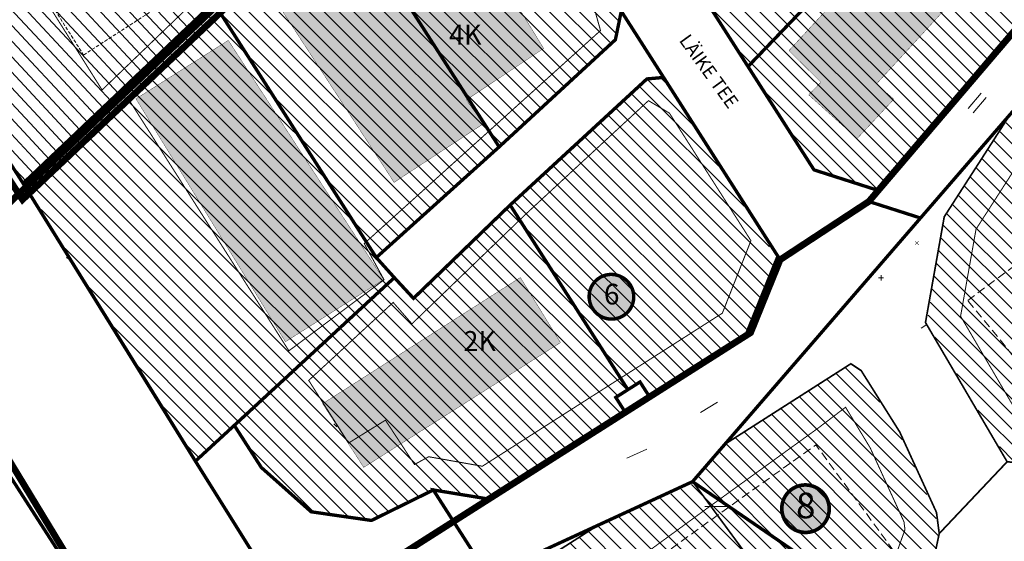
# Model space of a CAD drawing. Units: metres. Extents: x 544797 to 551925, y 6580322 to 6586096.
# Drawn here: x 546606 to 546900, y 6584510 to 6584666 of the extents above; entities that cross this region are included whole.
import ezdxf
from ezdxf.enums import TextEntityAlignment as Align

# ---------------------------------------------------------------- set-up
doc = ezdxf.new("R2010")
doc.units = ezdxf.units.M
for name, pattern in [('CENTER', [16, 10, -2, 2, -2]), ('DASHED', [0.75, 0.5, -0.25]), ('DASHED2', [3, 2, -1]), ('DIVIDE', [31.75, 12.7, -6.35, 0, -6.35, 0, -6.35])]:
    doc.linetypes.add(name, pattern=pattern)
doc.layers.get('0').update_dxf_attribs({"lineweight": 9})
for name, color, linetype, lineweight in [('05029_Kaasikusalu_AP-korrektuur$0$K-T_TELG', 7, 'Continuous', 9), ('dp.ala piir', 138, 'Continuous', 9), ('HOONE', 7, 'Continuous', 0), ('ol.ol.hoone', 7, 'Continuous', 9), ('opt-dp ala', 7, 'Continuous', 9), ('OPT-elekter', 1, 'Continuous', 9), ('OPT-hoonekontuur', 7, 'Continuous', 5), ('OPT-hoonest_õig', 7, 'Continuous', 0), ('OPT-kontakt-naaberDPhooned', 1, 'Continuous', 0), ('OPT-kontakt-tootmismaa', 191, 'Continuous', 5), ('OPT-korruselisus', 7, 'Continuous', 5), ('OPT-maapealne hoonestusala', 7, 'CENTER', 5), ('OPT-mood piir naaber', 1, 'Continuous', 0), ('OPT-servituut-tehno-plan', 20, 'Continuous', 0), ('OPT_DP-naaber-kehtestatud', 7, 'Continuous', 0), ('TPR_TELG', 7, 'Continuous', 9), ('VEEKOGU', 250, 'Continuous', 0)]:
    doc.layers.add(name, color=color, linetype=linetype, lineweight=lineweight)
for name, color, linetype in [('09_tekst', 7, 'Continuous'), ('1', 7, 'Continuous'), ('K-naaberplaneering', 162, 'Continuous')]:
    doc.layers.add(name, color=color, linetype=linetype)
doc.layers.add('OPT-kontakt-ärimaa', color=7, linetype='Continuous', lineweight=5, true_color=0xff4242)
doc.layers.add('OPT-servituut-tehno-olemas', color=7, linetype='Continuous', lineweight=9, true_color=0xff4747)
doc.styles.add('arial', font='arial.ttf', dxfattribs={"width": 0.95})
doc.styles.add('STIIL-arial', font='arial.ttf')
doc.styles.add('SWISL', font='swissl.ttf')
doc.styles.add('Tahoma', font='tahomabd.ttf', dxfattribs={"height": 5})
doc.linetypes.add('Kaabel uus1', pattern='A,12.7,-5.08,["W1",arial,S=2.54,R=0,X=-2.54,Y=-1.27],-5.08', length=22.86)
pattern_1 = [(135, (0, 0), (-2.245064030267288, -2.245064030267288), [])]

# ---------------------------------------------------------------- blocks, each defined once
blk = doc.blocks.new('DP-pos-nr')
at = {"layer": 'K-naaberplaneering'}
h = blk.add_hatch(color=254, dxfattribs=at)
edge = h.paths.add_edge_path()
edge.add_arc((0, 0), 6.505895760676451, 0, 360)
at = {"layer": 'K-naaberplaneering', "const_width": 1}
blk.add_lwpolyline([(-5.925028295036872, -2.687139622684366, 1.373154719222275), (3.159885494641301, 5.604415081675366, 0.7404406919079133), (-5.925028295036872, -2.687139622684368, -0.1706538679174293)], format="xyb", dxfattribs=at)
at = {"layer": 'K-naaberplaneering'}
blk.add_circle((0, 0), 6.505895760676451, dxfattribs=at)
at = {"layer": 'K-naaberplaneering', "style": 'Tahoma'}
blk.add_attdef('NUMBER', text='', height=7, dxfattribs=at).set_placement((0, 0), align=Align.MIDDLE)
blk = doc.blocks.new('DP_menetletav')
at = {"layer": 'K-naaberplaneering'}
h = blk.add_hatch(color=254, dxfattribs=at)
edge = h.paths.add_edge_path()
edge.add_arc((0, 0), 6.505895760676451, 0, 360)
blk.add_circle((0, 0), 6.505895760676451, dxfattribs=at)
at = {"layer": 'OPT_DP-naaber-kehtestatud', "color": 140, "const_width": 1}
blk.add_lwpolyline([(-5.925028295036872, -2.687139622684366, 1.373154719222275), (3.159885494641301, 5.604415081675366, 0.7404406919079133), (-5.925028295036872, -2.687139622684368, -0.1706538679174293)], format="xyb", dxfattribs=at)
at = {"layer": 'OPT_DP-naaber-kehtestatud', "color": 140, "style": 'Tahoma'}
blk.add_attdef('NUMBER', text='', height=7, dxfattribs=at).set_placement((0, 0), align=Align.MIDDLE)

msp = doc.modelspace()

# ---------------------------------------------------------------- hatches: boundary and pattern name
at = {"layer": 'HOONE', "lineweight": 0}
h = msp.add_hatch(color=43, dxfattribs=at)
h.dxf.hatch_style = 1
h.paths.add_polyline_path([(546685.4381401158, 6584569.440749166), (546714.7949945102, 6584588.043457855), (546668.3728872263, 6584659.519364537), (546640.7616452598, 6584642.04123454)])
at = {"layer": 'ol.ol.hoone', "lineweight": 0}
h = msp.add_hatch(color=43, dxfattribs=at)
h.dxf.hatch_style = 1
h.paths.add_polyline_path([(546708.8344943328, 6584531.895828742), (546767.650225253, 6584569.187818739), (546755.6471666354, 6584588.648263572), (546696.5437417577, 6584550.934807825)])
h.paths.add_polyline_path([(546677.9654350966, 6584678.331136494), (546717.9094141632, 6584617.082058439), (546744.5692635637, 6584634.568723053), (546739.5304546197, 6584641.70986989), (546762.6173328091, 6584657.090793476), (546738.1503235078, 6584696.97360405), (546747.7698588413, 6584704.114750887), (546735.0354348517, 6584722.242286693), (546704.1613184952, 6584702.009024838), (546707.7342566531, 6584695.691861666)])
h.paths.add_polyline_path([(546578.3909504828, 6584730.222201478), (546559.8291472835, 6584759.173154652), (546578.7301017593, 6584771.499718769), (546589.9350139343, 6584770.029601646), (546593.8723987546, 6584764.122178156), (546581.38086507, 6584755.800784699), (546591.9559248742, 6584739.15714207)])
h.paths.add_polyline_path([(547023.0597657086, 6584400.228582815), (547057.0462503168, 6584445.63267753), (547072.0351626786, 6584434.548091474), (547045.966758017, 6584400.867607447), (547050.3429402927, 6584397.153346061), (547040.7808511157, 6584385.774459242)])
h.paths.add_polyline_path([(547121.8593266173, 6584449.695168242), (547168.5360588562, 6584410.840768906), (547187.738780003, 6584435.372855296), (547141.0953358923, 6584473.034187946)])
h.paths.add_polyline_path([(547136.6684776479, 6584510.663148421), (547201.1418960376, 6584458.870784777), (547221.6920756532, 6584485.161904134), (547219.9983809841, 6584495.881453194), (547168.5016467993, 6584537.02004576), (547157.887824669, 6584537.02004576)])
at = {"layer": 'OPT-kontakt-naaberDPhooned'}
msp.add_hatch(color=43, dxfattribs=at).paths.add_polyline_path([(546845.4634290682, 6584647.028804048), (546835.9090531059, 6584656.441233205), (546870.7393508726, 6584694.216311973), (546889.9611532227, 6584676.89323221), (546862.0549248513, 6584646.490131913), (546867.2595511081, 6584641.939871261), (546856.2915064914, 6584630.166526423), (546841.8178220128, 6584643.219591958)])
at = {"layer": 'OPT-kontakt-ärimaa'}
h = msp.add_hatch(dxfattribs=at)
h.set_pattern_fill('ANSI31', color=256, angle=87.99999999999999, style=0)
h.set_pattern_definition([(133, (0, 0), (-2.322048002640867, -2.165344793198432), [])])
h.paths.add_polyline_path([(546607.0143984766, 6584616.595517494), (546687.5843984766, 6584693.035517493), (546741.7343984765, 6584744.415517494), (546701.8343984765, 6584807.105517494), (546695.3643984766, 6584803.255517494), (546691.3642288229, 6584808.267494765), (546697.8143984765, 6584813.415517494), (546677.5443984766, 6584845.255517494), (546669.0748492818, 6584846.738941494), (546605.0243984766, 6584798.825517493), (546603.8643984766, 6584791.765517494), (546627.6943984765, 6584754.595517494), (546613.4543984765, 6584743.465517494), (546581.3743984766, 6584793.515517494), (546533.8043984765, 6584867.595517494), (546526.6595982256, 6584878.75544638), (546555.1206679619, 6584901.615816706), (546525.0291726729, 6584948.617683197), (546586.5079232374, 6584987.980012284), (546547.9543984765, 6585048.195517493), (546516.3373815021, 6585096.017494936), (546463.4616696364, 6585070.901557141), (546407.5043984766, 6585046.445517493), (546365.3143984765, 6584995.725517494), (546396.6510141053, 6584946.867624422), (546432.3506237972, 6584889.283100871), (546462.1143984766, 6584842.795517494), (546518.9343984765, 6584754.105517494), (546555.064030979, 6584697.705229523)])
at = {"layer": 'OPT-kontakt-ärimaa', "lineweight": 9}
h = msp.add_hatch(dxfattribs=at)
h.set_pattern_fill('ANSI31', color=6, angle=90, style=0)
h.set_pattern_definition(pattern_1)
h.paths.add_polyline_path([(546937.3366628678, 6584704.377294969), (546933.494398476, 6584707.955517494), (546936.4143984766, 6584711.085517494), (546939.3643984768, 6584714.245517492), (546942.8725314923, 6584710.973072999), (546946.7113942712, 6584715.546932768), (546998.0114054928, 6584776.676946139), (547031.7915024776, 6584816.927061665), (547137.791353432, 6584943.152079695), (547137.0127274023, 6584954.148970784), (547093.4781175315, 6584983.875553238), (547051.238854367, 6585014.03506488), (547041.7006914285, 6585013.418456365), (546896.0329226176, 6584871.807005398), (546831.4224377389, 6584808.996534027), (546798.3798122522, 6584777.047849452), (546801.9843984767, 6584773.675517494), (546799.0443984766, 6584770.535517493), (546796.1043984757, 6584767.395517495), (546792.1924320316, 6584771.065314587), (546791.9284262888, 6584771.52336403), (546779.3684262887, 6584721.043364029), (546824.0757921167, 6584651.774640886), (546843.4084262887, 6584620.803364029), (546862.5684262888, 6584614.673364029), (546907.5914149623, 6584668.936957422)])
h = msp.add_hatch(dxfattribs=at)
h.set_pattern_fill('ANSI31', color=6, angle=90, style=0)
h.set_pattern_definition(pattern_1)
h.paths.add_polyline_path([(546712.6577558833, 6584594.689284858), (546723.1579289724, 6584582.270473761), (546793.3414348467, 6584647.862776401), (546798.3232494909, 6584648.370679494), (546832.6841263807, 6584593.723751191), (546824.0209393902, 6584572.301516693), (546794.3781872565, 6584553.457938572), (546791.5271204307, 6584557.942934904), (546783.4424248767, 6584552.776705683), (546786.2543768387, 6584548.370096982), (546746.0867451725, 6584522.759862032), (546729.5371263714, 6584525.474877902), (546711.3093057127, 6584515.747677074), (546692.9089375405, 6584518.729512391), (546677.3443410364, 6584532.415601999), (546669.9014527699, 6584544.257721006), (546658.6109593563, 6584533.838239986), (546607.387703507, 6584617.148847998), (546664.5818644485, 6584671.317712758), (546732.181226491, 6584735.278658529), (546741.0599008114, 6584722.586908503), (546761.5905108422, 6584706.477115222), (546785.95497442, 6584668.068211538), (546784.0918970612, 6584659.561849643)])
h = msp.add_hatch(dxfattribs=at)
h.set_pattern_fill('ANSI31', color=6, angle=90, style=0)
h.set_pattern_definition(pattern_1)
h.paths.add_polyline_path([(546882.0591188788, 6584606.650586197), (546877.157586633, 6584574.900972907), (546901.3168656202, 6584533.854927909), (546926.8876638613, 6584531.323891229), (546946.3555138926, 6584547.011572923), (547007.6221873155, 6584595.571887259), (546977.9541184049, 6584618.999529723), (546923.6087802212, 6584662.363488343), (546901.3569504413, 6584635.682090287)])
h = msp.add_hatch(dxfattribs=at)
h.set_pattern_fill('ANSI31', color=6, angle=90, style=0)
h.set_pattern_definition(pattern_1)
h.paths.add_polyline_path([(546742.4809331483, 6584491.030885032), (546738.9561366554, 6584485.281026547), (546729.5002915354, 6584462.778665024), (546727.6096355423, 6584444.53614314), (546728.4299378875, 6584431.115786991), (546733.5861045128, 6584413.119868874), (546761.5106205152, 6584368.255734843), (546813.5742704881, 6584420.967087752), (546873.7293425717, 6584481.778105577), (546880.6274204062, 6584511.981719078), (546879.6906942292, 6584518.19800053), (546868.9013789694, 6584542.261087362), (546857.2611847176, 6584560.54664731), (546854.5152034642, 6584562.539071524), (546817.3991217038, 6584539.281349271), (546807.3210726036, 6584527.03783627), (546777.4347603114, 6584513.52707472)])

# ---------------------------------------------------------------- linework, layer by layer
at = {"flags": 128}
for points in [[(546889.4697379126, 6584639.121255277), (546893.3112480391, 6584643.734885079)], [(546891.0067015719, 6584637.841512056), (546894.8482116984, 6584642.455141858)], [(546809.4615437065, 6584548.288827707), (546814.5882118675, 6584551.429330631)], [(546787.4981506111, 6584534.650092002), (546793.398848626, 6584537.376217997)]]:
    msp.add_lwpolyline(points, dxfattribs=at)
at = {"color": 250, "flags": 128}
msp.add_lwpolyline([(546810.7663616521, 6584520.155199814), (546817.258153527, 6584520.155199814)], dxfattribs=at)
at = {"layer": '05029_Kaasikusalu_AP-korrektuur$0$K-T_TELG', "color": 6, "linetype": 'Continuous'}
msp.add_line((546620.2793702289, 6584594.290459744), (546620.0107943085, 6584594.712202527), dxfattribs=at)
at = {"layer": '1', "color": 36, "linetype": 'Continuous', "lineweight": 0, "const_width": 1, "flags": 128}
for points in [[(547137.5184262887, 6584954.61336403), (547152.7984262888, 6584944.20336403), (547156.5584262888, 6584941.64336403), (547100.7484262887, 6584874.20336403), (547070.7684262887, 6584838.183364029), (547021.6484262887, 6584779.133364029), (546966.3284262887, 6584713.803364029), (546923.8384262887, 6584662.633364029), (546875.2284262887, 6584606.423364029), (546872.8784262887, 6584607.173364029), (546859.7884262888, 6584611.36336403), (546862.5684262888, 6584614.673364029), (546907.9984262887, 6584668.803364029), (546937.7384262887, 6584704.213364029), (546943.2584262887, 6584710.82336403), (546972.6684262888, 6584745.86336403), (546998.4184262888, 6584776.543364029), (547032.1984262887, 6584816.793364029), (547138.3284262887, 6584943.173364029), (547137.5184262887, 6584954.61336403)], [(546791.9284262888, 6584771.52336403), (546796.1284262887, 6584767.583364029), (546799.0684262888, 6584770.723364029), (546853.9984262887, 6584719.343364029), (546872.2584262887, 6584702.263364029), (546823.6784262888, 6584651.69336403), (546779.3684262887, 6584721.043364029), (546791.9284262888, 6584771.52336403)], [(546699.9084262887, 6584704.89336403), (546725.3884262887, 6584729.07336403), (546732.3284262887, 6584735.19336403), (546740.4584262887, 6584723.36336403), (546745.1984262887, 6584718.623364029), (546761.3684262887, 6584706.49336403), (546779.1884262888, 6584678.60336403), (546785.8084262888, 6584668.23336403), (546784.0484262888, 6584659.713364029), (546749.3084262888, 6584627.683364029), (546699.9084262887, 6584704.89336403)], [(546574.3184262888, 6584667.873364029), (546666.6684262888, 6584726.723364029), (546687.6084262887, 6584693.223364029), (546663.9984262887, 6584670.82336403), (546607.0384262888, 6584616.78336403), (546586.1084262887, 6584649.48336403), (546574.3184262888, 6584667.873364029)], [(546663.9984262887, 6584670.82336403), (546687.6084262887, 6584693.223364029), (546699.9084262887, 6584704.89336403), (546749.3084262888, 6584627.683364029), (546712.5884262887, 6584594.60336403), (546663.9984262887, 6584670.82336403)], [(546872.2584262887, 6584702.263364029), (546907.9984262887, 6584668.803364029), (546862.5684262888, 6584614.673364029), (546843.4084262887, 6584620.803364029), (546823.6784262888, 6584651.69336403), (546872.2584262887, 6584702.263364029)], [(546607.0384262888, 6584616.78336403), (546663.9984262887, 6584670.82336403), (546712.5884262887, 6584594.60336403), (546717.9884262887, 6584588.60336403), (546670.1584262887, 6584544.45336403), (546658.5384262888, 6584533.753364029), (546646.8284262887, 6584552.713364029), (546607.0384262888, 6584616.78336403)], [(546785.8084262888, 6584668.23336403), (546792.6584262887, 6584657.52336403), (546798.4584262887, 6584648.44336403), (546793.4584262887, 6584647.99336403), (546752.5984262887, 6584610.31336403), (546723.7084262887, 6584582.413364029), (546717.9884262887, 6584588.60336403), (546712.5884262887, 6584594.60336403), (546749.3084262888, 6584627.683364029), (546784.0484262888, 6584659.713364029), (546785.8084262888, 6584668.23336403)], [(546915.7384262887, 6584452.74336403), (546905.3584262887, 6584460.35336403), (546810.0684262888, 6584525.60336403), (546807.0984262887, 6584527.633364029), (546923.8384262887, 6584662.633364029), (546926.4284262888, 6584660.583364029), (547025.4584262887, 6584581.973364029), (547027.1084262887, 6584580.663364029), (546971.2884262888, 6584513.543364029), (546933.8184262888, 6584468.49336403), (546918.8384262887, 6584450.473364029), (546915.7384262887, 6584452.74336403)], [(546752.5984262887, 6584610.31336403), (546793.4584262887, 6584647.99336403), (546798.4584262887, 6584648.44336403), (546832.6084262887, 6584594.99336403), (546822.9984262887, 6584571.23336403), (546794.2584262887, 6584552.963364029), (546791.4084262887, 6584557.423364029), (546787.7784262887, 6584555.123364029), (546752.5984262887, 6584610.31336403)], [(546670.1584262887, 6584544.45336403), (546717.9884262887, 6584588.60336403), (546723.7084262887, 6584582.413364029), (546752.5984262887, 6584610.31336403), (546787.7784262887, 6584555.123364029), (546784.1584262887, 6584552.81336403), (546787.0084262887, 6584548.343364029), (546746.2184262887, 6584522.423364029), (546729.6384262887, 6584525.14336403), (546711.1584262887, 6584516.03336403), (546693.1084262887, 6584518.623364029), (546678.2284262887, 6584531.873364029), (546670.1584262887, 6584544.45336403)], [(546569.6884262888, 6584581.343364029), (546619.9184262888, 6584503.163364029), (546543.8984262887, 6584438.10336403), (546527.3884262887, 6584454.81336403), (546478.7784262887, 6584495.083364029), (546569.6884262888, 6584581.343364029)], [(546658.5384262888, 6584533.753364029), (546670.1584262887, 6584544.45336403), (546678.2284262887, 6584531.873364029), (546693.1084262887, 6584518.623364029), (546711.1584262887, 6584516.03336403), (546729.6384262887, 6584525.14336403), (546743.2284262887, 6584503.923364029), (546746.0784262887, 6584499.473364029), (546694.7584262887, 6584475.843364029), (546658.5384262888, 6584533.753364029)]]:
    msp.add_lwpolyline(points, close=True, dxfattribs=at)
for points in [[(546779.3684262887, 6584721.043364029), (546823.6784262888, 6584651.69336403), (546843.4084262887, 6584620.803364029), (546862.5684262888, 6584614.673364029), (546859.7884262888, 6584611.36336403), (546872.8784262887, 6584607.173364029), (546875.2284262887, 6584606.423364029), (546833.4384262888, 6584558.093364029), (546807.0984262887, 6584527.633364029), (546746.0784262887, 6584499.473364029), (546743.2284262887, 6584503.923364029), (546729.6384262887, 6584525.14336403), (546746.2184262887, 6584522.423364029), (546787.0084262887, 6584548.343364029), (546794.2584262887, 6584552.963364029), (546822.9984262887, 6584571.23336403), (546832.6084262887, 6584594.99336403), (546798.4584262887, 6584648.44336403), (546792.6584262887, 6584657.52336403), (546785.8084262888, 6584668.23336403)], [(546586.0984262887, 6584649.48336403), (546607.0384262888, 6584616.78336403), (546658.5384262888, 6584533.753364029), (546694.7584262887, 6584475.843364029), (546769.9984262887, 6584353.413364029), (546773.5497749805, 6584356.213615418), (546817.3284262887, 6584288.123364029), (546869.7384262887, 6584206.663364029), (546880.0884262887, 6584191.973364029), (546944.8584262887, 6584100.003364029), (547118.0884262887, 6583828.73336403)], [(547059.0784262887, 6583826.543364029), (546953.8084262888, 6583991.013364029), (546941.2284262887, 6584010.52336403), (546908.6184262887, 6584061.043364029), (546850.1184262887, 6584151.713364029), (546738.0984262887, 6584327.10336403), (546729.7484262887, 6584320.64336403), (546692.2684262887, 6584382.433364029), (546664.7984262888, 6584427.70336403), (546650.0984262887, 6584452.543364029), (546619.9184262888, 6584503.163364029), (546569.6884262888, 6584581.343364029)]]:
    msp.add_lwpolyline(points, dxfattribs=at)
at = {"layer": '1', "color": 1, "linetype": 'Continuous', "lineweight": 0, "flags": 128}
msp.add_lwpolyline([(546784.1584262887, 6584552.81336403), (546787.7784262887, 6584555.123364029), (546791.4084262887, 6584557.423364029), (546794.2584262887, 6584552.963364029), (546787.0084262887, 6584548.343364029), (546784.1584262887, 6584552.81336403)], close=True, dxfattribs=at)
at = {"layer": '1', "color": 34, "linetype": 'Continuous', "lineweight": 0, "flags": 128}
msp.add_lwpolyline([(546696.3784262887, 6584473.15336403), (546694.7384262887, 6584475.78336403), (546746.0784262887, 6584499.473364029), (546807.0984262887, 6584527.633364029), (546810.0684262888, 6584525.60336403), (546905.3584262887, 6584460.35336403), (546769.9984262887, 6584353.413364029), (546696.3784262887, 6584473.15336403)], close=True, dxfattribs=at)
at = {"layer": 'dp.ala piir', "color": 4, "linetype": 'DASHED', "ltscale": 20, "const_width": 2}
msp.add_lwpolyline([(546833.2764523387, 6584593.94990124), (546824.45, 6584572.15), (546686.9270040935, 6584484.742273747), (546769.4725912281, 6584350.444573455), (546905.4149393971, 6584457.836718785), (546919.174374139, 6584447.744423665), (546972.8282198386, 6584512.250626987), (547018.3214526796, 6584566.964275125), (547032.9816851943, 6584585.093264477), (547010.6086432934, 6584604.806750416), (546918.0734836969, 6584679.717580535), (546859.79, 6584611.36), (546833.2764523387, 6584593.94990124)], dxfattribs=at)
at = {"layer": 'ol.ol.hoone', "color": 0, "lineweight": 0, "const_width": 0.1, "flags": 128}
for points in [[(546677.9654350966, 6584678.331136494), (546717.9094141632, 6584617.082058439), (546744.5692635637, 6584634.568723053), (546739.5304546197, 6584641.70986989), (546762.6173328091, 6584657.090793476), (546738.1503235078, 6584696.97360405), (546747.7698588413, 6584704.114750887), (546735.0354348517, 6584722.242286693), (546704.1613184952, 6584702.009024838), (546707.7342566531, 6584695.691861666), (546677.9654350966, 6584678.331136494)], [(546685.4381401158, 6584569.440749166), (546714.7949945102, 6584588.043457855), (546668.3728872263, 6584659.519364537), (546640.7616452598, 6584642.04123454), (546685.4381401158, 6584569.440749166)], [(546708.8344943328, 6584531.895828742), (546767.650225253, 6584569.187818739), (546755.6471666354, 6584588.648263572), (546696.5437417577, 6584550.934807825), (546708.8344943328, 6584531.895828742)]]:
    msp.add_lwpolyline(points, dxfattribs=at)
at = {"layer": 'opt-dp ala', "color": 5, "linetype": 'DASHED', "lineweight": 0, "ltscale": 20, "const_width": 2, "flags": 128}
msp.add_lwpolyline([(546347.189116323, 6584428.002275869), (546468.0054848312, 6584236.893659337), (546664.6881418386, 6584389.209415124), (546645.9909572789, 6584427.289518779), (546651.7871575478, 6584453.363080944), (546530.179972864, 6584653.86142576), (546430.312844828, 6584540.476977569), (546393.3327096045, 6584475.442581871), (546370.5632002404, 6584443.374909341), (546347.189116323, 6584428.002275869)], dxfattribs=at)
at = {"layer": 'OPT-elekter', "linetype": 'Kaabel uus1', "ltscale": 0.5, "const_width": 0.3, "flags": 128}
msp.add_lwpolyline([(546870.2163836786, 6584536.453850665), (546870.2115740576, 6584536.448266288)], dxfattribs=at)
at = {"layer": 'OPT-hoonekontuur', "const_width": 0.1}
msp.add_lwpolyline([(546845.4634290682, 6584647.028804048), (546835.9090531059, 6584656.441233205), (546870.7393508726, 6584694.216311973), (546889.9611532227, 6584676.89323221), (546862.0549248513, 6584646.490131913), (546867.2595511081, 6584641.939871261), (546856.2915064914, 6584630.166526423), (546841.8178220128, 6584643.219591958)], close=True, dxfattribs=at)
at = {"layer": 'OPT-hoonekontuur', "linetype": 'DASHED', "ltscale": 5}
msp.add_lwpolyline([(546889.3671419632, 6584581.80185824), (546921.2669484479, 6584605.555279816), (546921.2669484479, 6584605.555279816), (546950.7971866713, 6584628.347665144), (546982.3015376428, 6584590.379868501), (546921.9281118293, 6584541.916748755)], close=True, dxfattribs=at)
at = {"layer": 'OPT-hoonekontuur', "linetype": 'DASHED', "ltscale": 5, "flags": 128}
msp.add_lwpolyline([(546750.969766137, 6584471.455035521), (546784.6503959185, 6584425.193178325), (546848.0444587262, 6584472.072876479), (546840.14411107, 6584483.128913587), (546868.3133086507, 6584505.472065728), (546843.9433107363, 6584538.602552255), (546814.4958104908, 6584517.551868477), (546750.969766137, 6584471.455035521)], dxfattribs=at)
at = {"layer": 'OPT-hoonest_õig', "color": 5, "linetype": 'DASHED', "lineweight": 0, "ltscale": 20, "const_width": 2, "flags": 128}
for points in [[(546597.5970621364, 6584605.855099755), (546779.2818782481, 6584778.696620706), (547052.3306415272, 6585044.18163436), (546884.8280534984, 6585157.654001243), (546636.1625630769, 6584967.230817949), (546533.9690675973, 6584873.339047804), (546447.3462841169, 6584844.713656466), (546597.5970621364, 6584605.855099755)], [(546550.3174061364, 6584697.894429297), (546643.3935576979, 6584771.111824668), (546691.4903409866, 6584691.885698276), (546606.8735391131, 6584611.926546605), (546550.3174061364, 6584697.894429297)]]:
    msp.add_lwpolyline(points, dxfattribs=at)
at = {"layer": 'OPT-hoonest_õig', "color": 0, "linetype": 'DIVIDE', "lineweight": 0, "ltscale": 0.5, "const_width": 0.3, "flags": 128}
for points in [[(546585.5083788517, 6584716.205575398), (546630.6454607878, 6584644.709642696), (546681.418616188, 6584693.4820914), (546644.0252057137, 6584749.5128131), (546639.4333282682, 6584751.217228321), (546630.7743489819, 6584747.67729132), (546622.2465388043, 6584740.072991084), (546620.0162011642, 6584743.875141202), (546585.5083788517, 6584716.205575398)], [(546728.5010206295, 6584725.688750062), (546638.8382409969, 6584641.503673887), (546686.4702135912, 6584566.731350538), (546714.9076046391, 6584587.95878099), (546708.9850812503, 6584598.791317835), (546779.5965122136, 6584662.457698711), (546775.8048059987, 6584675.937436304), (546757.1250753929, 6584704.547517896), (546728.5010206295, 6584725.688750062)], [(546717.639008563, 6584581.194881666), (546692.3943764658, 6584557.887395247), (546704.3309967435, 6584539.185026697), (546715.3299628465, 6584546.005114371), (546724.0099001003, 6584532.762228446), (546728.2504506087, 6584535.079737603), (546744.2851138273, 6584532.232514207), (546816.013724365, 6584577.986306305), (546824.5532366255, 6584599.654061931), (546800.2006404141, 6584637.766028436), (546793.9294479776, 6584641.499554337), (546757.206031327, 6584607.53576519), (546723.2482069047, 6584574.800785446), (546717.639008563, 6584581.194881666), (546717.639008563, 6584581.194881666)]]:
    msp.add_lwpolyline(points, dxfattribs=at)
at = {"layer": 'OPT-hoonest_õig', "color": 0, "linetype": 'DASHED', "lineweight": 0, "ltscale": 2, "flags": 128}
msp.add_lwpolyline([(546625.0998635966, 6584655.142081575), (546663.3863016587, 6584679.834156316), (546659.1568251551, 6584686.089566005), (546671.852725487, 6584694.502017135), (546638.8599592692, 6584742.375430177), (546616.0748801847, 6584728.624266654), (546613.9525388848, 6584731.69956333), (546587.396810723, 6584714.768226873), (546625.0998635966, 6584655.142081575)], dxfattribs=at)
at = {"layer": 'OPT-maapealne hoonestusala', "linetype": 'DIVIDE', "ltscale": 0.5, "const_width": 0.3}
for points in [[(546891.8227641528, 6584603.080010019), (546910.097266718, 6584631.453280095), (546925.0055725266, 6584648.69444353), (546990.7230312357, 6584596.765756855), (546954.7314696221, 6584568.596223682), (546921.903322536, 6584541.613851442), (546907.1623314269, 6584543.037753372), (546887.2080010066, 6584577.077693667)], [(546748.9885630575, 6584474.978513501), (546779.7222410224, 6584496.464643471), (546810.6022983202, 6584519.037168074), (546844.5831895, 6584543.595664713), (546852.8342186168, 6584549.870537673), (546860.2014439554, 6584537.714556625), (546870.2856595039, 6584515.643865387), (546870.590113557, 6584513.300227524), (546868.1611442469, 6584506.517073297), (546867.1951705145, 6584502.04290846), (546866.7205628058, 6584498.981602854), (546866.5938058152, 6584494.408354521), (546866.518334473, 6584491.685434167), (546834.9806520744, 6584457.752590036), (546821.7394286282, 6584443.963929687), (546812.2385720335, 6584434.261038161), (546789.2586602207, 6584411.087342896)]]:
    msp.add_lwpolyline(points, close=True, dxfattribs=at)
at = {"layer": 'OPT-mood piir naaber', "color": 244, "true_color": 0x991b1e, "const_width": 0.5}
for points in [[(546882.3277152996, 6584606.805700493), (546902.0718764442, 6584637.460784787), (546923.6989400542, 6584662.47205992), (547008.1677299406, 6584595.726427784), (546967.5685779463, 6584563.402187997), (546926.9694259521, 6584531.077948211), (546901.1178625813, 6584533.575072775), (546876.7181879627, 6584575.198291883)], [(546816.859569608, 6584538.874060189), (546844.682324666, 6584571.090800324), (546902.0623094355, 6584637.445930905), (546882.3277152996, 6584606.805700493), (546876.7181879627, 6584575.198291883), (546901.1178625813, 6584533.575072775), (546880.8268055164, 6584512.125026857), (546880.0080317315, 6584518.4278145), (546869.0220196294, 6584542.472211397), (546857.5035931971, 6584560.814744752), (546854.418495973, 6584562.867985527), (546827.2634181889, 6584545.520394104), (546816.859569608, 6584538.874060189)], [(546807.1257397626, 6584527.664949766), (546816.859569608, 6584538.874060189), (546848.142995547, 6584558.858981457), (546854.418495973, 6584562.867985527), (546857.5035931971, 6584560.814744752), (546869.0220196294, 6584542.472211397), (546880.0080317315, 6584518.4278145), (546880.8268055164, 6584512.125026857), (546874.3363166361, 6584481.595809773), (546855.2170401149, 6584462.315305504)], [(546694.8268499576, 6584475.732025515), (546778.9025475051, 6584514.625817694), (546742.3754047685, 6584491.291030988), (546741.004453899, 6584489.347552616), (546736.3691415979, 6584481.441233131), (546730.1602536101, 6584466.200212069), (546729.4082327798, 6584463.536193924), (546727.962717097, 6584455.922020922), (546727.2430913363, 6584446.34149926), (546727.4948150956, 6584438.266935837), (546727.916816201, 6584431.786748364), (546730.9972587397, 6584420.129482733), (546733.3709149786, 6584413.729413167), (546733.931512502, 6584412.101193042)]]:
    msp.add_lwpolyline(points, close=True, dxfattribs=at)
at = {"layer": 'OPT-mood piir naaber', "const_width": 0.5}
msp.add_lwpolyline([(546816.859569608, 6584538.874060189), (546844.682324666, 6584571.090800324), (546902.0623094355, 6584637.445930905), (546882.3277152996, 6584606.805700493), (546876.7181879627, 6584575.198291883), (546901.1178625813, 6584533.575072775), (546880.8268055164, 6584512.125026857), (546880.0080317315, 6584518.4278145), (546869.0220196294, 6584542.472211397), (546857.5035931971, 6584560.814744752), (546854.418495973, 6584562.867985527), (546827.2634181889, 6584545.520394104), (546816.859569608, 6584538.874060189)], close=True, dxfattribs=at)
msp.add_lwpolyline([(546816.859569608, 6584538.874060189), (546844.682324666, 6584571.090800324), (546902.0623094355, 6584637.445930905), (546882.3277152996, 6584606.805700493), (546876.7181879627, 6584575.198291883), (546901.1178625813, 6584533.575072775), (546880.8268055164, 6584512.125026857), (546880.0080317315, 6584518.4278145), (546869.0220196294, 6584542.472211397), (546857.5035931971, 6584560.814744752), (546854.418495973, 6584562.867985527), (546827.2634181889, 6584545.520394104), (546816.859569608, 6584538.874060189)], close=True, dxfattribs=at)
at = {"layer": 'OPT-mood piir naaber', "color": 244, "true_color": 0x991b1e, "const_width": 0.5}
for points in [[(546773.5163005106, 6584356.18781766), (546769.9528520512, 6584353.486661432), (546761.3869137159, 6584367.693934734), (546874.3369725435, 6584481.598894955), (546880.8268055164, 6584512.125026857), (546901.1178625813, 6584533.575072775), (546926.9694259521, 6584531.077948211), (547008.1677299405, 6584595.726427784), (547027.2270440637, 6584580.567340116), (546933.8177792352, 6584468.494156194), (546918.8122076109, 6584450.490351201), (546905.4056774206, 6584460.318722304), (546773.5163004822, 6584356.187817638)], [(546768.1880762001, 6584507.781047371), (546768.1880762001, 6584507.781047371), (546778.8540283405, 6584514.594821994), (546807.1332072836, 6584527.668399317), (546855.2167678742, 6584462.315030968), (546824.4956775851, 6584431.334877937), (546824.4951052433, 6584431.335654979)]]:
    msp.add_lwpolyline(points, dxfattribs=at)
at = {"layer": 'OPT-servituut-tehno-olemas', "lineweight": 9, "const_width": 0.01, "flags": 128}
for points in [[(546889.5972001702, 6584646.072063789), (546891.0059677768, 6584647.491702415)], [(546899.7478975067, 6584633.852539813), (546882.3277152996, 6584606.805700493), (546877.1020406483, 6584577.361145889)], [(546844.0521142322, 6584558.656860851), (546844.0543980249, 6584558.658316822)], [(546844.8975442335, 6584559.196001771), (546844.8982161523, 6584559.196430262)]]:
    msp.add_lwpolyline(points, dxfattribs=at)
at = {"layer": 'OPT-servituut-tehno-plan', "color": 4, "flags": 128}
msp.add_lwpolyline([(546875.4383636696, 6584573.515833724), (546877.0762781985, 6584574.621069164)], dxfattribs=at)
at = {"layer": 'TPR_TELG', "color": 1, "linetype": 'Continuous'}
msp.add_line((546699.8967665298, 6584544.896951553), (546700.7584329739, 6584544.061768376), dxfattribs=at)
at = {"layer": 'VEEKOGU', "color": 1, "const_width": 0.1, "flags": 128}
for points in [[(546873.6241656485, 6584599.469281076), (546874.763940351, 6584598.346635859)], [(546873.63950783, 6584598.449301827), (546874.689128383, 6584599.514937644)]]:
    msp.add_lwpolyline(points, dxfattribs=at)
at = {"layer": 'VEEKOGU', "color": 1, "flags": 128}
for points in [[(546864.2069194178, 6584588.51237378), (546862.711164425, 6584588.51237378)], [(546863.4910114277, 6584587.785690355), (546863.4910114277, 6584589.385508674)]]:
    msp.add_lwpolyline(points, dxfattribs=at)

# ---------------------------------------------------------------- block references
at = {"layer": 'OPT-kontakt-tootmismaa', "xscale": 1.094120196774197, "yscale": 1.094120196774197, "zscale": 1.094120196774197}
msp.add_blockref('DP_menetletav', (546840.9387694246, 6584519.527073024), dxfattribs=at).add_auto_attribs({'NUMBER': '8'})
at = {"layer": 'OPT_DP-naaber-kehtestatud', "color": 5, "linetype": 'DASHED2'}
ref = msp.add_blockref('DP-pos-nr', (546782.9340662082, 6584582.874393684), dxfattribs=dict(at, xscale=1.029477427024281, yscale=1.029477427024281, zscale=1.029477427024281))
ref.add_attrib('NUMBER', '6', dxfattribs={"layer": 'K-naaberplaneering', "height": 6.176864562145684, "style": 'Tahoma'}).set_placement((546782.9340662082, 6584582.874393684), align=Align.MIDDLE)

# ---------------------------------------------------------------- texts
at = {"layer": '09_tekst', "style": 'STIIL-arial'}
msp.add_text('LÄIKE TEE', height=4, rotation=305.8509045806925, dxfattribs=at).set_placement((546802.9238737824, 6584659.487904697))
at = {"layer": 'OPT-korruselisus', "style": 'SWISL', "width": 0.99}
for s, p in [('4K', (546739.1780735742, 6584661.212699664)), ('2K', (546743.4888143335, 6584569.642838882))]:
    msp.add_text(s, height=6, dxfattribs=at).set_placement(p, align=Align.MIDDLE_CENTER)

doc.saveas('drawing.dxf')
